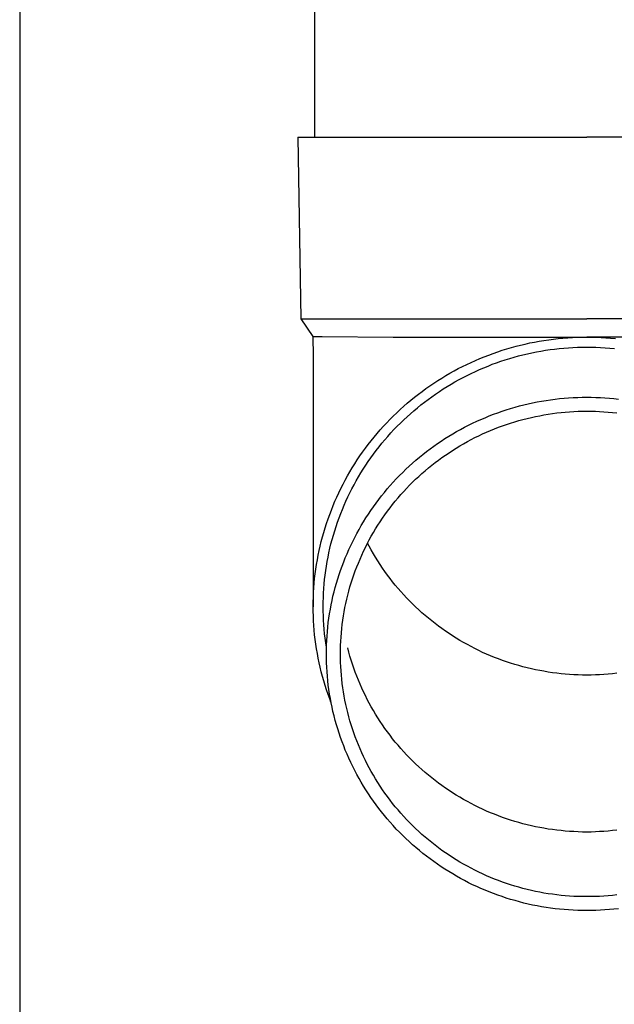
# Model space of a CAD drawing. Units: millimetres. Extents: x 0 to 42050, y 0 to 29700.
# Drawn here: x 3838 to 3903, y 11023 to 11131 of the extents above; entities that cross this region are included whole.
import ezdxf

# ---------------------------------------------------------------- set-up
doc = ezdxf.new("R2010")
doc.units = ezdxf.units.MM
doc.layers.add('YKK_13', color=4, linetype='Continuous', lineweight=30)
doc.layers.add('YKK_A1', color=4, linetype='Continuous', lineweight=30)

msp = doc.modelspace()

# ---------------------------------------------------------------- linework, layer by layer
at = {"layer": 'YKK_13'}
for p, q in [((3870.1, 11203.04), (3870.1, 11118.12)), ((3868.25, 11118.12), (3868.6, 11098.12)), ((3868.25, 11118.12), (3869.35, 11118.12)), ((3869.35, 11118.12), (3900.1, 11118.12)), ((3930.85, 11118.12), (3900.1, 11118.12)), ((3868.6, 11098.12), (3900.1, 11098.12)), ((3868.6, 11098.12), (3869.91, 11096.17)), ((3931.6, 11098.12), (3900.1, 11098.12)), ((3869.91, 11096.17), (3870.94, 11096.17)), ((3869.91, 11096.17), (3869.95, 11094.01)), ((3870.94, 11096.17), (3878.75, 11096.12)), ((3878.75, 11096.12), (3900.1, 11096.12)), ((3892.3, 11095.1), (3892.81, 11095.23)), ((3892.81, 11095.23), (3893.32, 11095.35)), ((3893.32, 11095.35), (3893.83, 11095.47)), ((3893.83, 11095.47), (3894.35, 11095.57)), ((3894.35, 11095.57), (3894.86, 11095.66)), ((3894.86, 11095.66), (3895.38, 11095.75)), ((3895.38, 11095.75), (3895.9, 11095.83)), ((3895.9, 11095.83), (3896.42, 11095.89)), ((3896.42, 11095.89), (3896.95, 11095.95)), ((3896.95, 11095.95), (3897.47, 11096)), ((3897.47, 11096), (3898, 11096.04)), ((3898, 11096.04), (3898.52, 11096.07)), ((3898.52, 11096.07), (3899.05, 11096.1)), ((3899.05, 11096.1), (3899.57, 11096.11)), ((3899.57, 11096.11), (3900.1, 11096.11)), ((3921.45, 11096.12), (3900.1, 11096.12)), ((3900.1, 11096.11), (3900.63, 11096.11)), ((3900.63, 11096.11), (3901.15, 11096.1)), ((3901.15, 11096.1), (3901.68, 11096.07)), ((3901.68, 11096.07), (3902.2, 11096.04)), ((3902.2, 11096.04), (3902.73, 11096)), ((3902.73, 11096), (3903.25, 11095.95)), ((3888.8, 11093.95), (3889.29, 11094.14)), ((3889.29, 11094.14), (3889.79, 11094.32)), ((3889.79, 11094.32), (3890.28, 11094.5)), ((3890.28, 11094.5), (3890.78, 11094.66)), ((3890.78, 11094.66), (3891.28, 11094.82)), ((3891.28, 11094.82), (3891.79, 11094.96)), ((3891.79, 11094.96), (3892.3, 11095.1)), ((3892.58, 11094.04), (3893.07, 11094.17)), ((3893.07, 11094.17), (3893.56, 11094.28)), ((3893.56, 11094.28), (3894.06, 11094.39)), ((3894.06, 11094.39), (3894.56, 11094.49)), ((3894.56, 11094.49), (3895.05, 11094.58)), ((3895.05, 11094.58), (3895.55, 11094.66)), ((3895.55, 11094.66), (3896.06, 11094.74)), ((3896.06, 11094.74), (3896.56, 11094.8)), ((3896.56, 11094.8), (3897.06, 11094.86)), ((3897.06, 11094.86), (3897.57, 11094.91)), ((3897.57, 11094.91), (3898.07, 11094.95)), ((3898.07, 11094.95), (3898.58, 11094.98)), ((3898.58, 11094.98), (3899.09, 11095)), ((3899.09, 11095), (3899.59, 11095.01)), ((3899.59, 11095.01), (3900.1, 11095.01)), ((3900.1, 11095.01), (3900.61, 11095.01)), ((3900.61, 11095.01), (3901.11, 11095)), ((3901.11, 11095), (3901.62, 11094.98)), ((3901.62, 11094.98), (3902.13, 11094.95)), ((3902.13, 11094.95), (3902.63, 11094.91)), ((3902.63, 11094.91), (3903.14, 11094.86)), ((3869.95, 11094.01), (3869.95, 11066.42)), ((3886.41, 11092.88), (3886.88, 11093.11)), ((3886.88, 11093.11), (3887.36, 11093.33)), ((3887.36, 11093.33), (3887.84, 11093.55)), ((3887.84, 11093.55), (3888.32, 11093.75)), ((3888.32, 11093.75), (3888.8, 11093.95)), ((3889.22, 11092.93), (3889.69, 11093.12)), ((3889.69, 11093.12), (3890.16, 11093.29)), ((3890.16, 11093.29), (3890.64, 11093.46)), ((3890.64, 11093.46), (3891.12, 11093.62)), ((3891.12, 11093.62), (3891.61, 11093.77)), ((3891.61, 11093.77), (3892.09, 11093.91)), ((3892.09, 11093.91), (3892.58, 11094.04)), ((3884.12, 11091.6), (3884.57, 11091.87)), ((3884.57, 11091.87), (3885.02, 11092.14)), ((3885.02, 11092.14), (3885.48, 11092.39)), ((3885.48, 11092.39), (3885.94, 11092.64)), ((3885.94, 11092.64), (3886.41, 11092.88)), ((3886.46, 11091.67), (3886.91, 11091.9)), ((3886.91, 11091.9), (3887.36, 11092.12)), ((3887.36, 11092.12), (3887.82, 11092.34)), ((3887.82, 11092.34), (3888.28, 11092.54)), ((3888.28, 11092.54), (3888.75, 11092.74)), ((3888.75, 11092.74), (3889.22, 11092.93)), ((3882.81, 11090.75), (3883.24, 11091.04)), ((3883.24, 11091.04), (3883.68, 11091.33)), ((3883.68, 11091.33), (3884.12, 11091.6)), ((3884.7, 11090.67), (3885.14, 11090.93)), ((3885.14, 11090.93), (3885.57, 11091.18)), ((3885.57, 11091.18), (3886.02, 11091.43)), ((3886.02, 11091.43), (3886.46, 11091.67)), ((3881.13, 11089.5), (3881.54, 11089.82)), ((3881.54, 11089.82), (3881.95, 11090.14)), ((3881.95, 11090.14), (3882.38, 11090.44)), ((3882.38, 11090.44), (3882.81, 11090.75)), ((3883.02, 11089.55), (3883.44, 11089.84)), ((3883.44, 11089.84), (3883.85, 11090.13)), ((3883.85, 11090.13), (3884.28, 11090.4)), ((3884.28, 11090.4), (3884.7, 11090.67)), ((3879.92, 11088.49), (3880.32, 11088.83)), ((3880.32, 11088.83), (3880.72, 11089.17)), ((3880.72, 11089.17), (3881.13, 11089.5)), ((3881.43, 11088.33), (3881.82, 11088.64)), ((3881.82, 11088.64), (3882.21, 11088.95)), ((3882.21, 11088.95), (3882.62, 11089.26)), ((3882.62, 11089.26), (3883.02, 11089.55)), ((3892.67, 11088.53), (3893.16, 11088.65)), ((3893.16, 11088.65), (3893.64, 11088.77)), ((3893.64, 11088.77), (3894.13, 11088.87)), ((3894.13, 11088.87), (3894.62, 11088.97)), ((3894.62, 11088.97), (3895.12, 11089.06)), ((3895.12, 11089.06), (3895.61, 11089.14)), ((3895.61, 11089.14), (3896.1, 11089.22)), ((3896.1, 11089.22), (3896.6, 11089.28)), ((3896.6, 11089.28), (3897.1, 11089.34)), ((3897.1, 11089.34), (3897.6, 11089.38)), ((3897.6, 11089.38), (3898.1, 11089.42)), ((3898.1, 11089.42), (3898.6, 11089.45)), ((3898.6, 11089.45), (3899.1, 11089.47)), ((3899.1, 11089.47), (3899.6, 11089.49)), ((3899.6, 11089.49), (3900.1, 11089.49)), ((3900.1, 11089.49), (3900.6, 11089.49)), ((3900.6, 11089.49), (3901.1, 11089.47)), ((3901.1, 11089.47), (3901.6, 11089.45)), ((3901.6, 11089.45), (3902.1, 11089.42)), ((3902.1, 11089.42), (3902.6, 11089.38)), ((3902.6, 11089.38), (3903.1, 11089.34)), ((3903.1, 11089.34), (3903.6, 11089.28)), ((3878.78, 11087.42), (3879.16, 11087.78)), ((3879.16, 11087.78), (3879.54, 11088.14)), ((3879.54, 11088.14), (3879.92, 11088.49)), ((3880.29, 11087.33), (3880.66, 11087.67)), ((3880.66, 11087.67), (3881.04, 11088)), ((3881.04, 11088), (3881.43, 11088.33)), ((3889.35, 11087.43), (3889.81, 11087.61)), ((3889.81, 11087.61), (3890.28, 11087.79)), ((3890.28, 11087.79), (3890.76, 11087.95)), ((3890.76, 11087.95), (3891.23, 11088.11)), ((3891.23, 11088.11), (3891.71, 11088.26)), ((3891.71, 11088.26), (3892.19, 11088.4)), ((3892.19, 11088.4), (3892.67, 11088.53)), ((3894.92, 11087.46), (3895.38, 11087.55)), ((3895.38, 11087.55), (3895.85, 11087.63)), ((3895.85, 11087.63), (3896.32, 11087.7)), ((3896.32, 11087.7), (3896.79, 11087.76)), ((3896.79, 11087.76), (3897.26, 11087.81)), ((3897.26, 11087.81), (3897.73, 11087.85)), ((3897.73, 11087.85), (3898.21, 11087.89)), ((3898.21, 11087.89), (3898.68, 11087.92)), ((3898.68, 11087.92), (3899.15, 11087.94)), ((3899.15, 11087.94), (3899.63, 11087.95)), ((3899.63, 11087.95), (3900.1, 11087.96)), ((3900.1, 11087.96), (3900.57, 11087.95)), ((3900.57, 11087.95), (3901.05, 11087.94)), ((3901.05, 11087.94), (3901.52, 11087.92)), ((3901.52, 11087.92), (3901.99, 11087.89)), ((3901.99, 11087.89), (3902.47, 11087.85)), ((3902.47, 11087.85), (3902.94, 11087.81)), ((3902.94, 11087.81), (3903.41, 11087.76)), ((3877.69, 11086.29), (3878.05, 11086.67)), ((3878.05, 11086.67), (3878.41, 11087.05)), ((3878.41, 11087.05), (3878.78, 11087.42)), ((3879.2, 11086.29), (3879.56, 11086.64)), ((3879.56, 11086.64), (3879.92, 11086.99)), ((3879.92, 11086.99), (3880.29, 11087.33)), ((3887.07, 11086.41), (3887.52, 11086.63)), ((3887.52, 11086.63), (3887.97, 11086.84)), ((3887.97, 11086.84), (3888.43, 11087.05)), ((3888.43, 11087.05), (3888.89, 11087.24)), ((3888.89, 11087.24), (3889.35, 11087.43)), ((3890.81, 11086.34), (3891.26, 11086.5)), ((3891.26, 11086.5), (3891.71, 11086.65)), ((3891.71, 11086.65), (3892.16, 11086.79)), ((3892.16, 11086.79), (3892.62, 11086.92)), ((3892.62, 11086.92), (3893.07, 11087.04)), ((3893.07, 11087.04), (3893.53, 11087.16)), ((3893.53, 11087.16), (3893.99, 11087.27)), ((3893.99, 11087.27), (3894.45, 11087.37)), ((3894.45, 11087.37), (3894.92, 11087.46)), ((3876.67, 11085.11), (3877, 11085.51)), ((3877, 11085.51), (3877.34, 11085.9)), ((3877.34, 11085.9), (3877.69, 11086.29)), ((3878.17, 11085.18), (3878.51, 11085.56)), ((3878.51, 11085.56), (3878.85, 11085.92)), ((3878.85, 11085.92), (3879.2, 11086.29)), ((3884.89, 11085.19), (3885.32, 11085.45)), ((3885.32, 11085.45), (3885.75, 11085.7)), ((3885.75, 11085.7), (3886.19, 11085.95)), ((3886.19, 11085.95), (3886.63, 11086.18)), ((3886.63, 11086.18), (3887.07, 11086.41)), ((3888.2, 11085.25), (3888.62, 11085.45)), ((3888.62, 11085.45), (3889.06, 11085.64)), ((3889.06, 11085.64), (3889.49, 11085.83)), ((3889.49, 11085.83), (3889.93, 11086.01)), ((3889.93, 11086.01), (3890.37, 11086.18)), ((3890.37, 11086.18), (3890.81, 11086.34)), ((3875.71, 11083.88), (3876.02, 11084.29)), ((3876.02, 11084.29), (3876.34, 11084.7)), ((3876.34, 11084.7), (3876.67, 11085.11)), ((3877.21, 11084.03), (3877.52, 11084.42)), ((3877.52, 11084.42), (3877.85, 11084.8)), ((3877.85, 11084.8), (3878.17, 11085.18)), ((3883.23, 11084.09), (3883.64, 11084.38)), ((3883.64, 11084.38), (3884.05, 11084.66)), ((3884.05, 11084.66), (3884.47, 11084.93)), ((3884.47, 11084.93), (3884.89, 11085.19)), ((3886.12, 11084.14), (3886.52, 11084.37)), ((3886.52, 11084.37), (3886.94, 11084.6)), ((3886.94, 11084.6), (3887.35, 11084.83)), ((3887.35, 11084.83), (3887.77, 11085.04)), ((3887.77, 11085.04), (3888.2, 11085.25)), ((3875.1, 11083.03), (3875.4, 11083.45)), ((3875.4, 11083.45), (3875.71, 11083.88)), ((3876.3, 11082.82), (3876.6, 11083.23)), ((3876.6, 11083.23), (3876.9, 11083.63)), ((3876.9, 11083.63), (3877.21, 11084.03)), ((3882.04, 11083.19), (3882.43, 11083.5)), ((3882.43, 11083.5), (3882.83, 11083.8)), ((3882.83, 11083.8), (3883.23, 11084.09)), ((3884.53, 11083.12), (3884.92, 11083.38)), ((3884.92, 11083.38), (3885.31, 11083.64)), ((3885.31, 11083.64), (3885.71, 11083.89)), ((3885.71, 11083.89), (3886.12, 11084.14)), ((3874.26, 11081.72), (3874.53, 11082.16)), ((3874.53, 11082.16), (3874.81, 11082.6)), ((3874.81, 11082.6), (3875.1, 11083.03)), ((3875.74, 11082), (3876.02, 11082.41)), ((3876.02, 11082.41), (3876.3, 11082.82)), ((3880.53, 11081.89), (3880.89, 11082.23)), ((3880.89, 11082.23), (3881.27, 11082.55)), ((3881.27, 11082.55), (3881.65, 11082.88)), ((3881.65, 11082.88), (3882.04, 11083.19)), ((3883.01, 11082), (3883.38, 11082.29)), ((3883.38, 11082.29), (3883.76, 11082.57)), ((3883.76, 11082.57), (3884.14, 11082.85)), ((3884.14, 11082.85), (3884.53, 11083.12)), ((3873.73, 11080.82), (3873.99, 11081.27)), ((3873.99, 11081.27), (3874.26, 11081.72)), ((3874.94, 11080.72), (3875.2, 11081.15)), ((3875.2, 11081.15), (3875.46, 11081.58)), ((3875.46, 11081.58), (3875.74, 11082)), ((3879.45, 11080.86), (3879.81, 11081.21)), ((3879.81, 11081.21), (3880.16, 11081.55)), ((3880.16, 11081.55), (3880.53, 11081.89)), ((3881.58, 11080.77), (3881.93, 11081.09)), ((3881.93, 11081.09), (3882.29, 11081.4)), ((3882.29, 11081.4), (3882.65, 11081.7)), ((3882.65, 11081.7), (3883.01, 11082)), ((3873.24, 11079.9), (3873.48, 11080.36)), ((3873.48, 11080.36), (3873.73, 11080.82)), ((3874.45, 11079.85), (3874.69, 11080.29)), ((3874.69, 11080.29), (3874.94, 11080.72)), ((3878.44, 11079.77), (3878.77, 11080.14)), ((3878.77, 11080.14), (3879.11, 11080.5)), ((3879.11, 11080.5), (3879.45, 11080.86)), ((3880.57, 11079.79), (3880.9, 11080.12)), ((3880.9, 11080.12), (3881.24, 11080.45)), ((3881.24, 11080.45), (3881.58, 11080.77)), ((3872.56, 11078.5), (3872.77, 11078.97)), ((3872.77, 11078.97), (3873, 11079.44)), ((3873, 11079.44), (3873.24, 11079.9)), ((3873.77, 11078.51), (3873.99, 11078.96)), ((3873.99, 11078.96), (3874.22, 11079.4)), ((3874.22, 11079.4), (3874.45, 11079.85)), ((3877.48, 11078.62), (3877.79, 11079.01)), ((3877.79, 11079.01), (3878.11, 11079.39)), ((3878.11, 11079.39), (3878.44, 11079.77)), ((3879.61, 11078.76), (3879.92, 11079.11)), ((3879.92, 11079.11), (3880.24, 11079.45)), ((3880.24, 11079.45), (3880.57, 11079.79)), ((3872.14, 11077.55), (3872.35, 11078.03)), ((3872.35, 11078.03), (3872.56, 11078.5)), ((3873.36, 11077.6), (3873.56, 11078.05)), ((3873.56, 11078.05), (3873.77, 11078.51)), ((3876.59, 11077.43), (3876.88, 11077.84)), ((3876.88, 11077.84), (3877.18, 11078.23)), ((3877.18, 11078.23), (3877.48, 11078.62)), ((3878.7, 11077.68), (3879, 11078.04)), ((3879, 11078.04), (3879.3, 11078.4)), ((3879.3, 11078.4), (3879.61, 11078.76)), ((3871.77, 11076.58), (3871.95, 11077.06)), ((3871.95, 11077.06), (3872.14, 11077.55)), ((3872.98, 11076.67), (3873.16, 11077.13)), ((3873.16, 11077.13), (3873.36, 11077.6)), ((3876.03, 11076.62), (3876.31, 11077.03)), ((3876.31, 11077.03), (3876.59, 11077.43)), ((3877.86, 11076.55), (3878.13, 11076.93)), ((3878.13, 11076.93), (3878.42, 11077.31)), ((3878.42, 11077.31), (3878.7, 11077.68)), ((3871.42, 11075.6), (3871.59, 11076.09)), ((3871.59, 11076.09), (3871.77, 11076.58)), ((3872.47, 11075.26), (3872.63, 11075.73)), ((3872.63, 11075.73), (3872.8, 11076.2)), ((3872.8, 11076.2), (3872.98, 11076.67)), ((3875.24, 11075.35), (3875.5, 11075.78)), ((3875.5, 11075.78), (3875.76, 11076.2)), ((3875.76, 11076.2), (3876.03, 11076.62)), ((3877.07, 11075.39), (3877.33, 11075.78)), ((3877.33, 11075.78), (3877.59, 11076.17)), ((3877.59, 11076.17), (3877.86, 11076.55)), ((3870.98, 11074.11), (3871.12, 11074.61)), ((3871.12, 11074.61), (3871.27, 11075.11)), ((3871.27, 11075.11), (3871.42, 11075.6)), ((3872.17, 11074.31), (3872.32, 11074.78)), ((3872.32, 11074.78), (3872.47, 11075.26)), ((3874.76, 11074.49), (3875, 11074.92)), ((3875, 11074.92), (3875.24, 11075.35)), ((3876.35, 11074.18), (3876.59, 11074.59)), ((3876.59, 11074.59), (3876.83, 11074.99)), ((3876.83, 11074.99), (3877.07, 11075.39)), ((3870.72, 11073.1), (3870.84, 11073.61)), ((3870.84, 11073.61), (3870.98, 11074.11)), ((3871.91, 11073.34), (3872.04, 11073.82)), ((3872.04, 11073.82), (3872.17, 11074.31)), ((3874.09, 11073.17), (3874.3, 11073.61)), ((3874.3, 11073.61), (3874.53, 11074.05)), ((3874.53, 11074.05), (3874.76, 11074.49)), ((3875.91, 11073.36), (3876.13, 11073.77)), ((3876.13, 11073.77), (3876.35, 11074.18)), ((3870.5, 11072.09), (3870.61, 11072.6)), ((3870.61, 11072.6), (3870.72, 11073.1)), ((3871.58, 11071.88), (3871.68, 11072.37)), ((3871.68, 11072.37), (3871.79, 11072.86)), ((3871.79, 11072.86), (3871.91, 11073.34)), ((3873.68, 11072.26), (3873.88, 11072.72)), ((3873.88, 11072.72), (3874.09, 11073.17)), ((3875.3, 11072.09), (3875.49, 11072.52)), ((3875.49, 11072.52), (3875.7, 11072.94)), ((3875.7, 11072.94), (3875.91, 11073.36)), ((3876.13, 11073.08), (3875.94, 11073.42)), ((3876.35, 11072.67), (3876.13, 11073.08)), ((3876.59, 11072.26), (3876.35, 11072.67)), ((3870.32, 11071.07), (3870.41, 11071.58)), ((3870.41, 11071.58), (3870.5, 11072.09)), ((3871.41, 11070.9), (3871.49, 11071.39)), ((3871.49, 11071.39), (3871.58, 11071.88)), ((3873.13, 11070.89), (3873.31, 11071.35)), ((3873.31, 11071.35), (3873.49, 11071.81)), ((3873.49, 11071.81), (3873.68, 11072.26)), ((3874.93, 11071.23), (3875.11, 11071.66)), ((3875.11, 11071.66), (3875.3, 11072.09)), ((3876.83, 11071.86), (3876.59, 11072.26)), ((3877.07, 11071.46), (3876.83, 11071.86)), ((3877.33, 11071.07), (3877.07, 11071.46)), ((3870.17, 11070.04), (3870.24, 11070.56)), ((3870.24, 11070.56), (3870.32, 11071.07)), ((3871.27, 11069.91), (3871.33, 11070.4)), ((3871.33, 11070.4), (3871.41, 11070.9)), ((3872.8, 11069.95), (3872.96, 11070.42)), ((3872.96, 11070.42), (3873.13, 11070.89)), ((3874.43, 11069.92), (3874.59, 11070.36)), ((3874.59, 11070.36), (3874.75, 11070.8)), ((3874.75, 11070.8), (3874.93, 11071.23)), ((3877.59, 11070.68), (3877.33, 11071.07)), ((3877.86, 11070.29), (3877.59, 11070.68)), ((3878.13, 11069.91), (3877.86, 11070.29)), ((3870.06, 11069.01), (3870.11, 11069.53)), ((3870.11, 11069.53), (3870.17, 11070.04)), ((3871.16, 11068.92), (3871.21, 11069.41)), ((3871.21, 11069.41), (3871.27, 11069.91)), ((3872.51, 11069.01), (3872.65, 11069.48)), ((3872.65, 11069.48), (3872.8, 11069.95)), ((3874.14, 11069.03), (3874.28, 11069.48)), ((3874.28, 11069.48), (3874.43, 11069.92)), ((3878.42, 11069.54), (3878.13, 11069.91)), ((3878.7, 11069.17), (3878.42, 11069.54)), ((3879, 11068.8), (3878.7, 11069.17)), ((3869.99, 11067.98), (3870.02, 11068.5)), ((3870.02, 11068.5), (3870.06, 11069.01)), ((3871.09, 11067.92), (3871.12, 11068.42)), ((3871.12, 11068.42), (3871.16, 11068.92)), ((3872.13, 11067.58), (3872.25, 11068.06)), ((3872.25, 11068.06), (3872.38, 11068.53)), ((3872.38, 11068.53), (3872.51, 11069.01)), ((3873.76, 11067.68), (3873.87, 11068.14)), ((3873.87, 11068.14), (3874, 11068.59)), ((3874, 11068.59), (3874.14, 11069.03)), ((3879.3, 11068.44), (3879, 11068.8)), ((3879.61, 11068.09), (3879.3, 11068.44)), ((3879.92, 11067.74), (3879.61, 11068.09)), ((3869.95, 11066.94), (3869.97, 11067.46)), ((3869.95, 11066.42), (3869.95, 11066.94)), ((3869.97, 11067.46), (3869.99, 11067.98)), ((3871.05, 11066.92), (3871.07, 11067.42)), ((3871.07, 11067.42), (3871.09, 11067.92)), ((3871.93, 11066.61), (3872.03, 11067.09)), ((3872.03, 11067.09), (3872.13, 11067.58)), ((3873.54, 11066.78), (3873.64, 11067.23)), ((3873.64, 11067.23), (3873.76, 11067.68)), ((3880.24, 11067.39), (3879.92, 11067.74)), ((3880.57, 11067.05), (3880.24, 11067.39)), ((3880.9, 11066.72), (3880.57, 11067.05)), ((3869.95, 11065.91), (3869.95, 11066.42)), ((3869.97, 11065.39), (3869.95, 11065.91)), ((3871.05, 11066.42), (3871.05, 11066.92)), ((3871.05, 11065.93), (3871.05, 11066.42)), ((3871.07, 11065.43), (3871.05, 11065.93)), ((3871.75, 11065.64), (3871.84, 11066.13)), ((3871.84, 11066.13), (3871.93, 11066.61)), ((3873.28, 11065.4), (3873.36, 11065.86)), ((3873.36, 11065.86), (3873.45, 11066.32)), ((3873.45, 11066.32), (3873.54, 11066.78)), ((3881.24, 11066.39), (3880.9, 11066.72)), ((3881.58, 11066.07), (3881.24, 11066.39)), ((3881.93, 11065.76), (3881.58, 11066.07)), ((3869.99, 11064.87), (3869.97, 11065.39)), ((3870.02, 11064.35), (3869.99, 11064.87)), ((3871.09, 11064.93), (3871.07, 11065.43)), ((3871.12, 11064.43), (3871.09, 11064.93)), ((3871.61, 11064.66), (3871.68, 11065.15)), ((3871.68, 11065.15), (3871.75, 11065.64)), ((3873.15, 11064.47), (3873.21, 11064.94)), ((3873.21, 11064.94), (3873.28, 11065.4)), ((3882.29, 11065.45), (3881.93, 11065.76)), ((3882.65, 11065.15), (3882.29, 11065.45)), ((3883.01, 11064.85), (3882.65, 11065.15)), ((3883.38, 11064.56), (3883.01, 11064.85)), ((3870.06, 11063.84), (3870.02, 11064.35)), ((3870.11, 11063.32), (3870.06, 11063.84)), ((3871.16, 11063.93), (3871.12, 11064.43)), ((3871.21, 11063.44), (3871.16, 11063.93)), ((3871.47, 11063.19), (3871.51, 11063.68)), ((3871.51, 11063.68), (3871.56, 11064.17)), ((3871.56, 11064.17), (3871.61, 11064.66)), ((3873.05, 11063.55), (3873.1, 11064.01)), ((3873.1, 11064.01), (3873.15, 11064.47)), ((3883.76, 11064.27), (3883.38, 11064.56)), ((3884.14, 11064), (3883.76, 11064.27)), ((3884.53, 11063.73), (3884.14, 11064)), ((3884.92, 11063.46), (3884.53, 11063.73)), ((3870.17, 11062.81), (3870.11, 11063.32)), ((3870.24, 11062.29), (3870.17, 11062.81)), ((3871.27, 11062.94), (3871.21, 11063.44)), ((3871.33, 11062.45), (3871.27, 11062.94)), ((3871.42, 11062.2), (3871.44, 11062.7)), ((3871.44, 11062.7), (3871.47, 11063.19)), ((3872.97, 11062.15), (3872.99, 11062.61)), ((3872.99, 11062.61), (3873.02, 11063.08)), ((3873.02, 11063.08), (3873.05, 11063.55)), ((3885.31, 11063.2), (3884.92, 11063.46)), ((3885.71, 11062.95), (3885.31, 11063.2)), ((3886.12, 11062.71), (3885.71, 11062.95)), ((3886.52, 11062.47), (3886.12, 11062.71)), ((3870.32, 11061.78), (3870.24, 11062.29)), ((3870.41, 11061.27), (3870.32, 11061.78)), ((3871.41, 11061.95), (3871.33, 11062.45)), ((3871.4, 11061.71), (3871.42, 11062.2)), ((3871.4, 11061.22), (3871.4, 11061.71)), ((3871.41, 11061.94), (3871.41, 11061.95)), ((3872.95, 11061.68), (3872.97, 11062.15)), ((3872.95, 11061.22), (3872.95, 11061.68)), ((3873.87, 11061.42), (3873.76, 11061.87)), ((3886.94, 11062.24), (3886.52, 11062.47)), ((3887.35, 11062.02), (3886.94, 11062.24)), ((3887.77, 11061.8), (3887.35, 11062.02)), ((3888.2, 11061.6), (3887.77, 11061.8)), ((3888.62, 11061.39), (3888.2, 11061.6)), ((3870.5, 11060.76), (3870.41, 11061.27)), ((3870.61, 11060.25), (3870.5, 11060.76)), ((3871.4, 11060.72), (3871.4, 11061.22)), ((3871.42, 11060.23), (3871.4, 11060.72)), ((3872.95, 11060.75), (3872.95, 11061.22)), ((3872.97, 11060.28), (3872.95, 11060.75)), ((3874, 11060.97), (3873.87, 11061.42)), ((3874.14, 11060.52), (3874, 11060.97)), ((3874.28, 11060.08), (3874.14, 11060.52)), ((3889.06, 11061.2), (3888.62, 11061.39)), ((3889.49, 11061.02), (3889.06, 11061.2)), ((3889.93, 11060.84), (3889.49, 11061.02)), ((3890.37, 11060.67), (3889.93, 11060.84)), ((3890.81, 11060.5), (3890.37, 11060.67)), ((3891.26, 11060.35), (3890.81, 11060.5)), ((3870.72, 11059.75), (3870.61, 11060.25)), ((3870.84, 11059.24), (3870.72, 11059.75)), ((3871.44, 11059.74), (3871.42, 11060.23)), ((3871.47, 11059.24), (3871.44, 11059.74)), ((3872.99, 11059.82), (3872.97, 11060.28)), ((3873.02, 11059.35), (3872.99, 11059.82)), ((3873.05, 11058.88), (3873.02, 11059.35)), ((3874.43, 11059.63), (3874.28, 11060.08)), ((3874.59, 11059.19), (3874.43, 11059.63)), ((3891.71, 11060.2), (3891.26, 11060.35)), ((3892.16, 11060.06), (3891.71, 11060.2)), ((3892.62, 11059.93), (3892.16, 11060.06)), ((3893.07, 11059.8), (3892.62, 11059.93)), ((3893.53, 11059.68), (3893.07, 11059.8)), ((3893.99, 11059.57), (3893.53, 11059.68)), ((3894.45, 11059.47), (3893.99, 11059.57)), ((3894.92, 11059.38), (3894.45, 11059.47)), ((3895.38, 11059.3), (3894.92, 11059.38)), ((3870.98, 11058.74), (3870.84, 11059.24)), ((3871.12, 11058.24), (3870.98, 11058.74)), ((3871.51, 11058.75), (3871.47, 11059.24)), ((3871.56, 11058.26), (3871.51, 11058.75)), ((3871.61, 11057.77), (3871.56, 11058.26)), ((3873.1, 11058.42), (3873.05, 11058.88)), ((3873.15, 11057.96), (3873.1, 11058.42)), ((3874.75, 11058.76), (3874.59, 11059.19)), ((3874.93, 11058.32), (3874.75, 11058.76)), ((3875.11, 11057.89), (3874.93, 11058.32)), ((3895.85, 11059.22), (3895.38, 11059.3)), ((3896.32, 11059.15), (3895.85, 11059.22)), ((3896.79, 11059.09), (3896.32, 11059.15)), ((3897.26, 11059.04), (3896.79, 11059.09)), ((3897.73, 11058.99), (3897.26, 11059.04)), ((3898.21, 11058.95), (3897.73, 11058.99)), ((3898.68, 11058.93), (3898.21, 11058.95)), ((3899.15, 11058.91), (3898.68, 11058.93)), ((3899.63, 11058.89), (3899.15, 11058.91)), ((3900.1, 11058.89), (3899.63, 11058.89)), ((3900.57, 11058.89), (3900.1, 11058.89)), ((3901.05, 11058.91), (3900.57, 11058.89)), ((3901.52, 11058.93), (3901.05, 11058.91)), ((3901.99, 11058.95), (3901.52, 11058.93)), ((3902.47, 11058.99), (3901.99, 11058.95)), ((3902.94, 11059.04), (3902.47, 11058.99)), ((3903.41, 11059.09), (3902.94, 11059.04)), ((3871.27, 11057.74), (3871.12, 11058.24)), ((3871.42, 11057.25), (3871.27, 11057.74)), ((3871.59, 11056.76), (3871.42, 11057.25)), ((3871.68, 11057.28), (3871.61, 11057.77)), ((3871.75, 11056.79), (3871.68, 11057.28)), ((3873.21, 11057.49), (3873.15, 11057.96)), ((3873.28, 11057.03), (3873.21, 11057.49)), ((3875.3, 11057.46), (3875.11, 11057.89)), ((3875.49, 11057.04), (3875.3, 11057.46)), ((3871.77, 11056.27), (3871.59, 11056.76)), ((3871.84, 11056.31), (3871.75, 11056.79)), ((3871.91, 11055.89), (3871.77, 11056.27)), ((3871.93, 11055.82), (3871.84, 11056.31)), ((3873.36, 11056.57), (3873.28, 11057.03)), ((3873.45, 11056.11), (3873.36, 11056.57)), ((3873.54, 11055.66), (3873.45, 11056.11)), ((3875.7, 11056.62), (3875.49, 11057.04)), ((3875.91, 11056.2), (3875.7, 11056.62)), ((3876.13, 11055.79), (3875.91, 11056.2)), ((3872.03, 11055.34), (3871.93, 11055.82)), ((3872.13, 11054.86), (3872.03, 11055.34)), ((3873.64, 11055.2), (3873.54, 11055.66)), ((3873.76, 11054.75), (3873.64, 11055.2)), ((3876.35, 11055.38), (3876.13, 11055.79)), ((3876.59, 11054.97), (3876.35, 11055.38)), ((3872.25, 11054.38), (3872.13, 11054.86)), ((3872.38, 11053.9), (3872.25, 11054.38)), ((3873.87, 11054.29), (3873.76, 11054.75)), ((3874, 11053.84), (3873.87, 11054.29)), ((3876.83, 11054.57), (3876.59, 11054.97)), ((3877.07, 11054.17), (3876.83, 11054.57)), ((3877.33, 11053.78), (3877.07, 11054.17)), ((3872.51, 11053.42), (3872.38, 11053.9)), ((3872.65, 11052.95), (3872.51, 11053.42)), ((3872.8, 11052.48), (3872.65, 11052.95)), ((3874.14, 11053.4), (3874, 11053.84)), ((3874.28, 11052.95), (3874.14, 11053.4)), ((3874.43, 11052.51), (3874.28, 11052.95)), ((3877.59, 11053.39), (3877.33, 11053.78)), ((3877.86, 11053), (3877.59, 11053.39)), ((3878.13, 11052.62), (3877.86, 11053)), ((3872.96, 11052.01), (3872.8, 11052.48)), ((3873.13, 11051.54), (3872.96, 11052.01)), ((3874.59, 11052.07), (3874.43, 11052.51)), ((3874.75, 11051.63), (3874.59, 11052.07)), ((3878.42, 11052.25), (3878.13, 11052.62)), ((3878.7, 11051.88), (3878.42, 11052.25)), ((3879, 11051.51), (3878.7, 11051.88)), ((3873.31, 11051.08), (3873.13, 11051.54)), ((3873.49, 11050.62), (3873.31, 11051.08)), ((3874.93, 11051.2), (3874.75, 11051.63)), ((3875.11, 11050.77), (3874.93, 11051.2)), ((3875.3, 11050.34), (3875.11, 11050.77)), ((3879.3, 11051.15), (3879, 11051.51)), ((3879.61, 11050.8), (3879.3, 11051.15)), ((3879.92, 11050.45), (3879.61, 11050.8)), ((3873.68, 11050.17), (3873.49, 11050.62)), ((3873.88, 11049.72), (3873.68, 11050.17)), ((3874.09, 11049.27), (3873.88, 11049.72)), ((3875.49, 11049.91), (3875.3, 11050.34)), ((3875.7, 11049.49), (3875.49, 11049.91)), ((3880.24, 11050.1), (3879.92, 11050.45)), ((3880.57, 11049.76), (3880.24, 11050.1)), ((3880.9, 11049.43), (3880.57, 11049.76)), ((3874.3, 11048.82), (3874.09, 11049.27)), ((3874.53, 11048.38), (3874.3, 11048.82)), ((3875.91, 11049.08), (3875.7, 11049.49)), ((3876.13, 11048.66), (3875.91, 11049.08)), ((3876.35, 11048.25), (3876.13, 11048.66)), ((3881.24, 11049.1), (3880.9, 11049.43)), ((3881.58, 11048.78), (3881.24, 11049.1)), ((3881.93, 11048.47), (3881.58, 11048.78)), ((3874.76, 11047.94), (3874.53, 11048.38)), ((3875, 11047.51), (3874.76, 11047.94)), ((3875.24, 11047.08), (3875, 11047.51)), ((3876.59, 11047.85), (3876.35, 11048.25)), ((3876.83, 11047.44), (3876.59, 11047.85)), ((3877.07, 11047.05), (3876.83, 11047.44)), ((3882.29, 11048.16), (3881.93, 11048.47)), ((3882.65, 11047.86), (3882.29, 11048.16)), ((3883.01, 11047.56), (3882.65, 11047.86)), ((3883.38, 11047.27), (3883.01, 11047.56)), ((3875.5, 11046.65), (3875.24, 11047.08)), ((3875.76, 11046.23), (3875.5, 11046.65)), ((3877.33, 11046.65), (3877.07, 11047.05)), ((3877.59, 11046.26), (3877.33, 11046.65)), ((3883.76, 11046.98), (3883.38, 11047.27)), ((3884.14, 11046.71), (3883.76, 11046.98)), ((3884.53, 11046.44), (3884.14, 11046.71)), ((3884.92, 11046.17), (3884.53, 11046.44)), ((3876.03, 11045.82), (3875.76, 11046.23)), ((3876.31, 11045.4), (3876.03, 11045.82)), ((3876.59, 11045), (3876.31, 11045.4)), ((3877.86, 11045.88), (3877.59, 11046.26)), ((3878.13, 11045.5), (3877.86, 11045.88)), ((3878.42, 11045.12), (3878.13, 11045.5)), ((3885.31, 11045.91), (3884.92, 11046.17)), ((3885.71, 11045.66), (3885.31, 11045.91)), ((3886.12, 11045.42), (3885.71, 11045.66)), ((3886.52, 11045.18), (3886.12, 11045.42)), ((3876.88, 11044.6), (3876.59, 11045)), ((3877.18, 11044.2), (3876.88, 11044.6)), ((3877.48, 11043.81), (3877.18, 11044.2)), ((3878.7, 11044.75), (3878.42, 11045.12)), ((3879, 11044.39), (3878.7, 11044.75)), ((3879.3, 11044.03), (3879, 11044.39)), ((3886.94, 11044.95), (3886.52, 11045.18)), ((3887.35, 11044.73), (3886.94, 11044.95)), ((3887.77, 11044.51), (3887.35, 11044.73)), ((3888.2, 11044.31), (3887.77, 11044.51)), ((3888.62, 11044.1), (3888.2, 11044.31)), ((3877.79, 11043.42), (3877.48, 11043.81)), ((3878.11, 11043.04), (3877.79, 11043.42)), ((3879.61, 11043.67), (3879.3, 11044.03)), ((3879.92, 11043.32), (3879.61, 11043.67)), ((3880.24, 11042.98), (3879.92, 11043.32)), ((3889.06, 11043.91), (3888.62, 11044.1)), ((3889.49, 11043.73), (3889.06, 11043.91)), ((3889.93, 11043.55), (3889.49, 11043.73)), ((3890.37, 11043.38), (3889.93, 11043.55)), ((3890.81, 11043.21), (3890.37, 11043.38)), ((3891.26, 11043.06), (3890.81, 11043.21)), ((3878.44, 11042.67), (3878.11, 11043.04)), ((3878.77, 11042.3), (3878.44, 11042.67)), ((3879.11, 11041.93), (3878.77, 11042.3)), ((3880.57, 11042.64), (3880.24, 11042.98)), ((3880.9, 11042.31), (3880.57, 11042.64)), ((3881.24, 11041.98), (3880.9, 11042.31)), ((3891.71, 11042.91), (3891.26, 11043.06)), ((3892.16, 11042.77), (3891.71, 11042.91)), ((3892.62, 11042.64), (3892.16, 11042.77)), ((3893.07, 11042.51), (3892.62, 11042.64)), ((3893.53, 11042.39), (3893.07, 11042.51)), ((3893.99, 11042.28), (3893.53, 11042.39)), ((3894.45, 11042.18), (3893.99, 11042.28)), ((3894.92, 11042.09), (3894.45, 11042.18)), ((3895.38, 11042.01), (3894.92, 11042.09)), ((3895.85, 11041.93), (3895.38, 11042.01)), ((3879.45, 11041.57), (3879.11, 11041.93)), ((3879.81, 11041.22), (3879.45, 11041.57)), ((3880.16, 11040.88), (3879.81, 11041.22)), ((3881.58, 11041.66), (3881.24, 11041.98)), ((3881.93, 11041.34), (3881.58, 11041.66)), ((3882.29, 11041.03), (3881.93, 11041.34)), ((3882.65, 11040.73), (3882.29, 11041.03)), ((3896.32, 11041.86), (3895.85, 11041.93)), ((3896.79, 11041.8), (3896.32, 11041.86)), ((3897.26, 11041.75), (3896.79, 11041.8)), ((3897.73, 11041.7), (3897.26, 11041.75)), ((3898.21, 11041.66), (3897.73, 11041.7)), ((3898.68, 11041.64), (3898.21, 11041.66)), ((3899.15, 11041.62), (3898.68, 11041.64)), ((3899.63, 11041.6), (3899.15, 11041.62)), ((3900.1, 11041.6), (3899.63, 11041.6)), ((3900.57, 11041.6), (3900.1, 11041.6)), ((3901.05, 11041.62), (3900.57, 11041.6)), ((3901.52, 11041.64), (3901.05, 11041.62)), ((3901.99, 11041.66), (3901.52, 11041.64)), ((3902.47, 11041.7), (3901.99, 11041.66)), ((3902.94, 11041.75), (3902.47, 11041.7)), ((3903.41, 11041.8), (3902.94, 11041.75)), ((3880.53, 11040.54), (3880.16, 11040.88)), ((3880.89, 11040.2), (3880.53, 11040.54)), ((3881.27, 11039.88), (3880.89, 11040.2)), ((3881.65, 11039.56), (3881.27, 11039.88)), ((3883.01, 11040.43), (3882.65, 11040.73)), ((3883.38, 11040.14), (3883.01, 11040.43)), ((3883.76, 11039.86), (3883.38, 11040.14)), ((3884.14, 11039.58), (3883.76, 11039.86)), ((3882.04, 11039.24), (3881.65, 11039.56)), ((3882.43, 11038.93), (3882.04, 11039.24)), ((3882.83, 11038.63), (3882.43, 11038.93)), ((3884.53, 11039.31), (3884.14, 11039.58)), ((3884.92, 11039.05), (3884.53, 11039.31)), ((3885.31, 11038.79), (3884.92, 11039.05)), ((3885.71, 11038.54), (3885.31, 11038.79)), ((3883.23, 11038.34), (3882.83, 11038.63)), ((3883.64, 11038.05), (3883.23, 11038.34)), ((3884.05, 11037.77), (3883.64, 11038.05)), ((3884.47, 11037.5), (3884.05, 11037.77)), ((3886.12, 11038.29), (3885.71, 11038.54)), ((3886.52, 11038.06), (3886.12, 11038.29)), ((3886.94, 11037.83), (3886.52, 11038.06)), ((3887.35, 11037.61), (3886.94, 11037.83)), ((3884.89, 11037.24), (3884.47, 11037.5)), ((3885.32, 11036.98), (3884.89, 11037.24)), ((3885.75, 11036.73), (3885.32, 11036.98)), ((3886.19, 11036.49), (3885.75, 11036.73)), ((3887.77, 11037.39), (3887.35, 11037.61)), ((3888.2, 11037.18), (3887.77, 11037.39)), ((3888.62, 11036.98), (3888.2, 11037.18)), ((3889.06, 11036.79), (3888.62, 11036.98)), ((3889.49, 11036.6), (3889.06, 11036.79)), ((3889.93, 11036.42), (3889.49, 11036.6)), ((3886.63, 11036.25), (3886.19, 11036.49)), ((3887.07, 11036.02), (3886.63, 11036.25)), ((3887.52, 11035.8), (3887.07, 11036.02)), ((3887.97, 11035.59), (3887.52, 11035.8)), ((3888.43, 11035.39), (3887.97, 11035.59)), ((3890.37, 11036.25), (3889.93, 11036.42)), ((3890.81, 11036.09), (3890.37, 11036.25)), ((3891.26, 11035.93), (3890.81, 11036.09)), ((3891.71, 11035.78), (3891.26, 11035.93)), ((3892.16, 11035.64), (3891.71, 11035.78)), ((3892.62, 11035.51), (3892.16, 11035.64)), ((3893.07, 11035.39), (3892.62, 11035.51)), ((3888.89, 11035.19), (3888.43, 11035.39)), ((3889.35, 11035), (3888.89, 11035.19)), ((3889.81, 11034.82), (3889.35, 11035)), ((3890.28, 11034.65), (3889.81, 11034.82)), ((3890.76, 11034.48), (3890.28, 11034.65)), ((3891.23, 11034.32), (3890.76, 11034.48)), ((3893.53, 11035.27), (3893.07, 11035.39)), ((3893.99, 11035.16), (3893.53, 11035.27)), ((3894.45, 11035.06), (3893.99, 11035.16)), ((3894.92, 11034.97), (3894.45, 11035.06)), ((3895.38, 11034.88), (3894.92, 11034.97)), ((3895.85, 11034.8), (3895.38, 11034.88)), ((3896.32, 11034.74), (3895.85, 11034.8)), ((3896.79, 11034.67), (3896.32, 11034.74)), ((3897.26, 11034.62), (3896.79, 11034.67)), ((3897.73, 11034.58), (3897.26, 11034.62)), ((3898.21, 11034.54), (3897.73, 11034.58)), ((3898.68, 11034.51), (3898.21, 11034.54)), ((3899.15, 11034.49), (3898.68, 11034.51)), ((3899.63, 11034.48), (3899.15, 11034.49)), ((3900.1, 11034.48), (3899.63, 11034.48)), ((3900.57, 11034.48), (3900.1, 11034.48)), ((3901.05, 11034.49), (3900.57, 11034.48)), ((3901.52, 11034.51), (3901.05, 11034.49)), ((3901.99, 11034.54), (3901.52, 11034.51)), ((3902.47, 11034.58), (3901.99, 11034.54)), ((3902.94, 11034.62), (3902.47, 11034.58)), ((3903.41, 11034.67), (3902.94, 11034.62)), ((3891.71, 11034.18), (3891.23, 11034.32)), ((3892.19, 11034.04), (3891.71, 11034.18)), ((3892.67, 11033.9), (3892.19, 11034.04)), ((3893.16, 11033.78), (3892.67, 11033.9)), ((3893.64, 11033.67), (3893.16, 11033.78)), ((3894.13, 11033.56), (3893.64, 11033.67)), ((3894.62, 11033.46), (3894.13, 11033.56)), ((3895.12, 11033.37), (3894.62, 11033.46)), ((3895.61, 11033.29), (3895.12, 11033.37)), ((3896.1, 11033.22), (3895.61, 11033.29)), ((3896.6, 11033.15), (3896.1, 11033.22)), ((3897.1, 11033.1), (3896.6, 11033.15)), ((3897.6, 11033.05), (3897.1, 11033.1)), ((3898.1, 11033.01), (3897.6, 11033.05)), ((3898.6, 11032.98), (3898.1, 11033.01)), ((3899.1, 11032.96), (3898.6, 11032.98)), ((3899.6, 11032.94), (3899.1, 11032.96)), ((3900.1, 11032.94), (3899.6, 11032.94)), ((3900.6, 11032.94), (3900.1, 11032.94)), ((3901.1, 11032.96), (3900.6, 11032.94)), ((3901.6, 11032.98), (3901.1, 11032.96)), ((3902.1, 11033.01), (3901.6, 11032.98)), ((3902.6, 11033.05), (3902.1, 11033.01)), ((3903.1, 11033.1), (3902.6, 11033.05)), ((3903.6, 11033.15), (3903.1, 11033.1))]:
    msp.add_line(p, q, dxfattribs=at)
at = {"layer": 'YKK_A1'}
msp.add_line((3837.6, 13312.04), (3837.6, 10512.04), dxfattribs=at)

doc.saveas('drawing.dxf')
